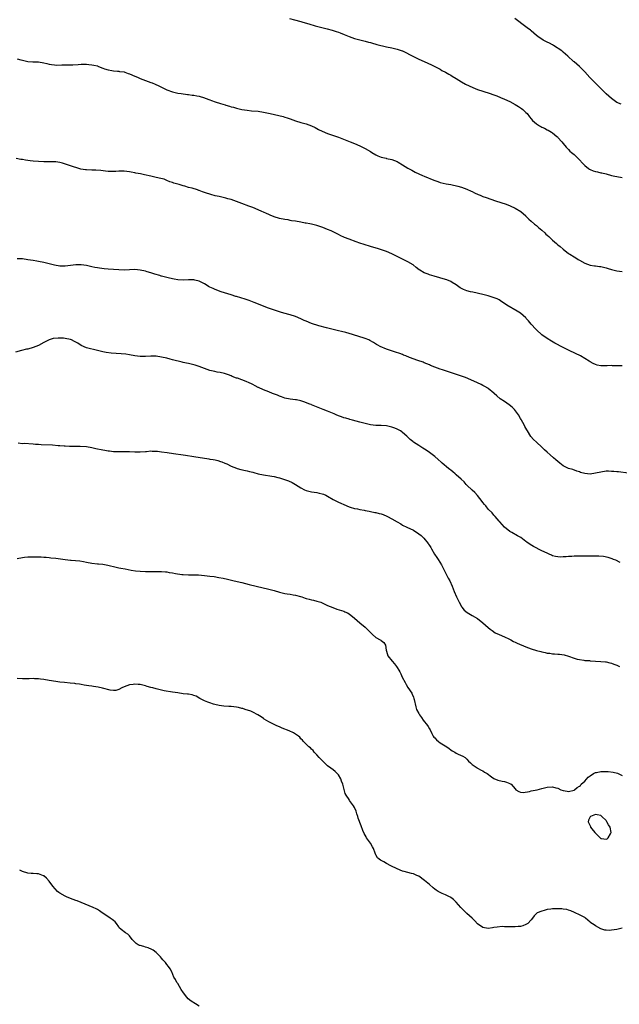
# Model space of a CAD drawing. Units: inches. Extents: x 2658000 to 2661000, y 1551019 to 1554000.
# Drawn here: x 2659500 to 2659724, y 1551387 to 1551755 of the extents above; entities that cross this region are included whole.
import ezdxf

# ---------------------------------------------------------------- set-up
doc = ezdxf.new("R2010")
doc.units = ezdxf.units.IN
doc.header["$MEASUREMENT"] = 0
doc.layers.add('LD26581551_10ft', color=123, linetype='Continuous')

msp = doc.modelspace()

# ---------------------------------------------------------------- linework, layer by layer
at = {"layer": 'LD26581551_10ft'}
for points, elevation in [([(2659600.71, 1551755), (2659602.58, 1551754.58), (2659605, 1551753.89), (2659605.68, 1551753.68), (2659607.98, 1551753), (2659610.35, 1551752.35), (2659614.79, 1551751.21), (2659616.68, 1551750.68), (2659617, 1551750.61), (2659618.19, 1551750.19), (2659619, 1551749.96), (2659619.67, 1551749.67), (2659621.11, 1551749.11), (2659623, 1551748.3), (2659625, 1551747.57), (2659627, 1551747.07), (2659629, 1551746.62), (2659630.24, 1551746.24), (2659631, 1551746.05), (2659631.78, 1551745.78), (2659633, 1551745.48), (2659633.36, 1551745.36), (2659637, 1551744.51), (2659639, 1551744.07), (2659641, 1551743.59), (2659642.84, 1551743), (2659643, 1551742.94), (2659647, 1551740.79), (2659649, 1551739.86), (2659651.06, 1551739), (2659652.4, 1551738.4), (2659653.76, 1551737.76), (2659655.3, 1551737), (2659657, 1551736.08), (2659657.68, 1551735.68), (2659659, 1551734.96), (2659660.22, 1551734.22), (2659661, 1551733.85), (2659661.51, 1551733.51), (2659663, 1551732.65), (2659665, 1551731.43), (2659666.53, 1551730.53), (2659667.84, 1551729.84), (2659669.22, 1551729.22), (2659671, 1551728.54), (2659673, 1551727.86), (2659675.74, 1551727), (2659676.68, 1551726.68), (2659678.16, 1551726.16), (2659679.58, 1551725.58), (2659681.05, 1551724.95), (2659683, 1551724.03), (2659685, 1551722.96), (2659686.23, 1551722.23), (2659687.43, 1551721.43), (2659687.92, 1551721), (2659689, 1551719.99), (2659689.5, 1551719.5), (2659690.37, 1551718.37), (2659691, 1551717.59), (2659691.52, 1551717), (2659693, 1551715.66), (2659694.09, 1551715), (2659694.67, 1551714.67), (2659695, 1551714.49), (2659696.04, 1551714.04), (2659697, 1551713.52), (2659697.35, 1551713.35), (2659698.61, 1551712.61), (2659699, 1551712.32), (2659700.63, 1551711), (2659700.83, 1551710.83), (2659701, 1551710.64), (2659702.47, 1551709), (2659703, 1551708.33), (2659704.12, 1551707), (2659704.51, 1551706.51), (2659705, 1551706.06), (2659705.49, 1551705.49), (2659706.11, 1551705), (2659706.57, 1551704.57), (2659707, 1551704.22), (2659709, 1551702.21), (2659710.11, 1551701), (2659711, 1551700.12), (2659712.46, 1551699), (2659712.77, 1551698.77), (2659713, 1551698.65), (2659714.18, 1551698.18), (2659715, 1551697.9), (2659715.75, 1551697.75), (2659717, 1551697.43), (2659717.38, 1551697.38), (2659719, 1551696.98), (2659721, 1551696.46), (2659722.19, 1551696.19), (2659723, 1551695.97), (2659725, 1551695.61)], 9100), ([(2659724.64, 1551723), (2659723, 1551723.67), (2659721, 1551725.11), (2659719, 1551726.95), (2659716.86, 1551729), (2659714.86, 1551731), (2659712.94, 1551733), (2659711, 1551735.1), (2659709, 1551737.14), (2659707, 1551738.86), (2659706.81, 1551739), (2659704.66, 1551741), (2659703.76, 1551741.76), (2659703, 1551742.53), (2659702.43, 1551743), (2659699.35, 1551745), (2659699, 1551745.19), (2659697.79, 1551745.79), (2659697, 1551746.22), (2659696.48, 1551746.48), (2659695.5, 1551747), (2659695, 1551747.3), (2659693.98, 1551747.98), (2659693, 1551748.72), (2659691, 1551750.39), (2659690.69, 1551750.69), (2659689.56, 1551751.56), (2659689, 1551751.96), (2659684.84, 1551755)], 9090), ([(2659499, 1551740.03), (2659500.39, 1551739.61), (2659501, 1551739.54), (2659503, 1551739), (2659504.88, 1551738.88), (2659505, 1551738.86), (2659506.83, 1551738.83), (2659507, 1551738.82), (2659509, 1551738.53), (2659510.18, 1551738.18), (2659511, 1551738.04), (2659511.83, 1551737.83), (2659513, 1551737.7), (2659513.66, 1551737.66), (2659515.71, 1551737.71), (2659517, 1551737.78), (2659517.77, 1551737.77), (2659519.79, 1551737.79), (2659521.87, 1551737.87), (2659523, 1551737.94), (2659523.93, 1551737.93), (2659525, 1551737.95), (2659525.86, 1551737.86), (2659527, 1551737.77), (2659527.64, 1551737.64), (2659529, 1551737.31), (2659529.23, 1551737.23), (2659530.64, 1551736.64), (2659531, 1551736.51), (2659531.7, 1551736.3), (2659533, 1551735.82), (2659534.36, 1551735.64), (2659535, 1551735.51), (2659536.57, 1551735.43), (2659537, 1551735.38), (2659537.31, 1551735.31), (2659539, 1551735.09), (2659539.3, 1551735), (2659540.56, 1551734.56), (2659541, 1551734.43), (2659543, 1551733.54), (2659543.39, 1551733.39), (2659544.25, 1551733), (2659545, 1551732.63), (2659547, 1551731.88), (2659549, 1551731.17), (2659549.45, 1551731), (2659550.54, 1551730.54), (2659551.9, 1551729.9), (2659553, 1551729.34), (2659553.24, 1551729.24), (2659555, 1551728.38), (2659557, 1551727.64), (2659559, 1551727.18), (2659560.28, 1551727), (2659562.71, 1551726.71), (2659563, 1551726.69), (2659564.46, 1551726.46), (2659565, 1551726.41), (2659566.17, 1551726.17), (2659567, 1551726.02), (2659569, 1551725.4), (2659569.28, 1551725.28), (2659571, 1551724.61), (2659571.58, 1551724.42), (2659573, 1551723.88), (2659575, 1551723.25), (2659576.75, 1551722.75), (2659577, 1551722.66), (2659578.33, 1551722.33), (2659579, 1551722.11), (2659579.89, 1551721.89), (2659581, 1551721.57), (2659583, 1551721.09), (2659585, 1551720.76), (2659586.61, 1551720.61), (2659589, 1551720.42), (2659591, 1551720.12), (2659593.58, 1551719.58), (2659596.83, 1551718.83), (2659598.4, 1551718.4), (2659599, 1551718.2), (2659599.92, 1551717.92), (2659601, 1551717.54), (2659603, 1551716.86), (2659605, 1551716.26), (2659606, 1551716), (2659607, 1551715.72), (2659609, 1551715), (2659610.33, 1551714.33), (2659611.63, 1551713.63), (2659613, 1551712.96), (2659615, 1551712.12), (2659619, 1551710.68), (2659623.4, 1551709), (2659625, 1551708.41), (2659627, 1551707.54), (2659629, 1551706.53), (2659631, 1551705.34), (2659631.53, 1551705), (2659633, 1551704.15), (2659633.75, 1551703.75), (2659635, 1551703.31), (2659636.83, 1551702.83), (2659637, 1551702.81), (2659639, 1551702.35), (2659640.01, 1551702.01), (2659641, 1551701.58), (2659641.39, 1551701.39), (2659643, 1551700.44), (2659645, 1551699.2), (2659646.4, 1551698.4), (2659647, 1551698.04), (2659647.7, 1551697.7), (2659649, 1551697.02), (2659650.43, 1551696.43), (2659651, 1551696.15), (2659654.67, 1551694.67), (2659655, 1551694.52), (2659656.14, 1551694.14), (2659657, 1551693.83), (2659659.3, 1551693.3), (2659661.02, 1551692.98), (2659663.62, 1551692.38), (2659665, 1551692.01), (2659667, 1551691.33), (2659668.55, 1551690.55), (2659669, 1551690.37), (2659669.88, 1551689.88), (2659671.26, 1551689.26), (2659671.93, 1551689), (2659673, 1551688.6), (2659674.18, 1551688.18), (2659677.64, 1551687), (2659681.66, 1551685.66), (2659683.12, 1551685.12), (2659685, 1551684.24), (2659687.08, 1551683), (2659689, 1551681.28), (2659689.13, 1551681.13), (2659689.28, 1551681), (2659690.09, 1551680.09), (2659691, 1551679.37), (2659692.23, 1551678.23), (2659693, 1551677.69), (2659693.35, 1551677.35), (2659693.8, 1551677), (2659695, 1551675.95), (2659696.05, 1551675), (2659696.53, 1551674.53), (2659697, 1551674.11), (2659697.57, 1551673.57), (2659698.24, 1551673), (2659699, 1551672.3), (2659700.5, 1551671), (2659701, 1551670.53), (2659701.83, 1551669.83), (2659703, 1551668.83), (2659705, 1551667.3), (2659705.45, 1551667), (2659707, 1551666.01), (2659707.63, 1551665.63), (2659708.56, 1551665), (2659709, 1551664.72), (2659711, 1551663.62), (2659713, 1551662.97), (2659714.71, 1551662.71), (2659715, 1551662.7), (2659716.47, 1551662.47), (2659717, 1551662.42), (2659719, 1551661.93), (2659719.7, 1551661.7), (2659721, 1551661.3), (2659723, 1551660.78), (2659725, 1551660.49)], 9110), ([(2659725, 1551625.31), (2659723.33, 1551625.33), (2659723, 1551625.35), (2659721.37, 1551625.37), (2659721, 1551625.41), (2659719.35, 1551625.35), (2659717.35, 1551625.35), (2659717, 1551625.37), (2659715.61, 1551625.61), (2659715, 1551625.77), (2659714.17, 1551626.17), (2659713, 1551626.79), (2659712.71, 1551627), (2659709.38, 1551629), (2659709.14, 1551629.14), (2659707.82, 1551629.82), (2659705, 1551631.18), (2659703, 1551632.18), (2659699.84, 1551633.84), (2659698.55, 1551634.55), (2659697, 1551635.53), (2659695, 1551636.95), (2659693, 1551638.72), (2659692.72, 1551639), (2659691, 1551640.9), (2659690.06, 1551642.06), (2659689.18, 1551643), (2659689, 1551643.18), (2659687, 1551644.96), (2659685.77, 1551645.77), (2659681.97, 1551647.97), (2659681, 1551648.64), (2659680.4, 1551649), (2659679.58, 1551649.58), (2659679, 1551649.94), (2659678.3, 1551650.3), (2659676.87, 1551650.87), (2659675, 1551651.45), (2659674.44, 1551651.56), (2659673, 1551651.94), (2659669.22, 1551652.78), (2659668.31, 1551653), (2659667, 1551653.35), (2659665.79, 1551653.79), (2659665, 1551654.17), (2659664.46, 1551654.46), (2659663, 1551655.52), (2659661.51, 1551656.49), (2659661, 1551656.84), (2659659.47, 1551657.47), (2659659, 1551657.61), (2659654.75, 1551658.75), (2659653, 1551659.28), (2659652.5, 1551659.5), (2659651, 1551660.08), (2659649.44, 1551661), (2659649.17, 1551661.18), (2659648.05, 1551662.05), (2659646.88, 1551663), (2659645, 1551664.13), (2659643, 1551665.19), (2659641, 1551666.2), (2659640.46, 1551666.46), (2659639, 1551667.19), (2659637, 1551668.01), (2659635.46, 1551668.54), (2659634.02, 1551669), (2659631, 1551669.87), (2659628.6, 1551670.6), (2659627, 1551671.12), (2659625.6, 1551671.6), (2659623, 1551672.59), (2659621.28, 1551673.28), (2659621, 1551673.42), (2659619.9, 1551673.9), (2659619, 1551674.38), (2659618.58, 1551674.58), (2659617.81, 1551675), (2659617, 1551675.41), (2659616.3, 1551675.7), (2659615, 1551676.28), (2659613.19, 1551677), (2659611, 1551677.69), (2659609.95, 1551677.95), (2659609, 1551678.21), (2659608.33, 1551678.33), (2659607, 1551678.63), (2659606.66, 1551678.66), (2659604.98, 1551679.02), (2659603, 1551679.33), (2659601.5, 1551679.5), (2659601, 1551679.63), (2659600.21, 1551679.79), (2659599, 1551679.94), (2659597, 1551680.35), (2659595, 1551680.99), (2659593.59, 1551681.59), (2659593, 1551681.8), (2659592.19, 1551682.19), (2659591, 1551682.7), (2659590.36, 1551683), (2659589, 1551683.6), (2659587, 1551684.44), (2659585.56, 1551685), (2659583, 1551685.97), (2659581, 1551686.71), (2659579, 1551687.4), (2659577.74, 1551687.74), (2659577, 1551687.97), (2659574.53, 1551688.53), (2659573, 1551688.86), (2659571.34, 1551689.34), (2659571, 1551689.43), (2659569.82, 1551689.82), (2659569, 1551690.11), (2659568.31, 1551690.31), (2659567, 1551690.81), (2659566.84, 1551690.84), (2659566.38, 1551691), (2659564.38, 1551691.62), (2659563, 1551691.97), (2659561.62, 1551692.38), (2659561, 1551692.52), (2659559.5, 1551693), (2659557.57, 1551693.57), (2659557, 1551693.82), (2659556.1, 1551694.1), (2659555, 1551694.58), (2659554.68, 1551694.68), (2659553.89, 1551695), (2659552.68, 1551695.32), (2659551, 1551695.7), (2659549, 1551696.1), (2659546.62, 1551696.62), (2659545.1, 1551697), (2659543.33, 1551697.33), (2659543, 1551697.43), (2659541.64, 1551697.64), (2659541, 1551697.78), (2659539, 1551697.98), (2659537, 1551697.97), (2659535.89, 1551697.89), (2659533.84, 1551697.84), (2659533, 1551697.91), (2659532.02, 1551698.02), (2659530.28, 1551698.28), (2659528.39, 1551698.39), (2659527, 1551698.37), (2659525, 1551698.46), (2659524.52, 1551698.52), (2659522.83, 1551698.83), (2659521, 1551699.34), (2659520.47, 1551699.53), (2659519, 1551699.96), (2659517.52, 1551700.48), (2659515.96, 1551701), (2659515, 1551701.29), (2659513.52, 1551701.52), (2659513, 1551701.56), (2659511.57, 1551701.57), (2659511, 1551701.55), (2659509.56, 1551701.56), (2659509, 1551701.54), (2659507, 1551701.62), (2659505, 1551701.78), (2659503.94, 1551701.94), (2659502.17, 1551702.17), (2659501, 1551702.35), (2659500.41, 1551702.41), (2659498.7, 1551702.7)], 9120), ([(2659727.2, 1551585.2), (2659723.66, 1551585.66), (2659723, 1551585.71), (2659721.83, 1551585.83), (2659721, 1551585.88), (2659719.91, 1551585.91), (2659719, 1551585.91), (2659717, 1551585.64), (2659715, 1551585.17), (2659713, 1551584.89), (2659711.07, 1551585.07), (2659709.48, 1551585.48), (2659709, 1551585.7), (2659708.02, 1551586.02), (2659706.57, 1551586.57), (2659705, 1551587.01), (2659703, 1551587.94), (2659701.73, 1551589), (2659701, 1551589.54), (2659700.24, 1551590.24), (2659699.36, 1551591), (2659698.05, 1551592.05), (2659697, 1551593.03), (2659695.93, 1551593.93), (2659695, 1551594.94), (2659693, 1551596.75), (2659691.85, 1551597.85), (2659690.91, 1551598.91), (2659689.57, 1551601), (2659689.38, 1551601.38), (2659689, 1551602.04), (2659688.69, 1551602.69), (2659688.5, 1551603), (2659687.85, 1551604.15), (2659687.42, 1551605), (2659687.27, 1551605.27), (2659687, 1551605.65), (2659686.25, 1551607), (2659684.78, 1551609), (2659683.9, 1551609.9), (2659682.78, 1551610.78), (2659681, 1551612.01), (2659679.47, 1551613), (2659678.15, 1551614.15), (2659677.14, 1551615), (2659677, 1551615.14), (2659675, 1551616.85), (2659674.76, 1551617), (2659673.64, 1551617.64), (2659673, 1551617.98), (2659672.3, 1551618.3), (2659670.95, 1551619), (2659667.39, 1551620.61), (2659666.46, 1551621), (2659665, 1551621.51), (2659663.84, 1551621.84), (2659662.32, 1551622.33), (2659660.45, 1551623), (2659659, 1551623.5), (2659657.84, 1551623.84), (2659657, 1551624.12), (2659655, 1551624.8), (2659653.46, 1551625.46), (2659653, 1551625.65), (2659652.07, 1551626.07), (2659651, 1551626.47), (2659650.63, 1551626.63), (2659648.69, 1551627.31), (2659645.52, 1551628.48), (2659644.17, 1551629), (2659643.35, 1551629.35), (2659643, 1551629.49), (2659641.9, 1551629.9), (2659640.4, 1551630.4), (2659638.48, 1551631), (2659637, 1551631.53), (2659634.55, 1551632.55), (2659633.69, 1551633), (2659633.26, 1551633.26), (2659632.07, 1551634.07), (2659630.8, 1551634.8), (2659630.34, 1551635), (2659629, 1551635.55), (2659628.22, 1551635.78), (2659627, 1551636.19), (2659624.26, 1551637), (2659621.73, 1551637.73), (2659620.14, 1551638.14), (2659619, 1551638.4), (2659618.53, 1551638.53), (2659617, 1551638.87), (2659614.53, 1551639.47), (2659611.76, 1551640.24), (2659609, 1551641.14), (2659607, 1551641.95), (2659606.27, 1551642.27), (2659605, 1551642.89), (2659603, 1551643.75), (2659601, 1551644.37), (2659598.63, 1551645), (2659597.37, 1551645.37), (2659595.86, 1551645.86), (2659594.37, 1551646.37), (2659592.9, 1551646.9), (2659587.58, 1551649), (2659585.7, 1551649.7), (2659585, 1551649.92), (2659584.21, 1551650.21), (2659581, 1551651.17), (2659580.73, 1551651.27), (2659579, 1551651.8), (2659577.77, 1551652.23), (2659575.25, 1551653), (2659573, 1551653.81), (2659572.2, 1551654.2), (2659571, 1551654.73), (2659570.51, 1551655), (2659569.6, 1551655.6), (2659569, 1551655.89), (2659567, 1551656.89), (2659565.36, 1551657.36), (2659565, 1551657.45), (2659563, 1551657.44), (2659561, 1551657.3), (2659559, 1551657.44), (2659557.67, 1551657.67), (2659556, 1551658), (2659553, 1551658.77), (2659552.84, 1551658.84), (2659552.29, 1551659), (2659550.49, 1551659.51), (2659549, 1551660.02), (2659547.58, 1551660.42), (2659547, 1551660.61), (2659545, 1551661.03), (2659543, 1551661.24), (2659541, 1551661.21), (2659539, 1551661.1), (2659537, 1551661.14), (2659533, 1551661.48), (2659531.57, 1551661.57), (2659529.76, 1551661.76), (2659529, 1551661.89), (2659528.03, 1551662.03), (2659527, 1551662.31), (2659526.41, 1551662.41), (2659525, 1551662.77), (2659523, 1551663.04), (2659520.98, 1551663.02), (2659517, 1551662.54), (2659516.56, 1551662.56), (2659515, 1551662.57), (2659513, 1551662.91), (2659511, 1551663.42), (2659509, 1551663.91), (2659507, 1551664.3), (2659506.38, 1551664.38), (2659505, 1551664.63), (2659503.05, 1551664.95), (2659501, 1551665.22), (2659499, 1551665.32)], 9130), ([(2659724.2, 1551551.8), (2659722.66, 1551552.67), (2659721.72, 1551553), (2659721.22, 1551553.22), (2659719.73, 1551553.73), (2659718.06, 1551554.06), (2659716.22, 1551554.22), (2659715, 1551554.2), (2659714.24, 1551554.24), (2659713, 1551554.19), (2659712.24, 1551554.24), (2659709, 1551554.24), (2659708.2, 1551554.2), (2659707, 1551554.2), (2659706.14, 1551554.14), (2659705, 1551554.13), (2659704.02, 1551554.02), (2659703, 1551553.99), (2659701.9, 1551553.9), (2659701, 1551553.93), (2659700.08, 1551554.08), (2659699, 1551554.38), (2659698.56, 1551554.56), (2659697.69, 1551555), (2659697, 1551555.29), (2659695, 1551556.25), (2659691.85, 1551557.85), (2659690.61, 1551558.61), (2659689.42, 1551559.42), (2659689, 1551559.76), (2659687.14, 1551561.14), (2659685.87, 1551561.87), (2659683.78, 1551563), (2659683, 1551563.49), (2659681.1, 1551565.1), (2659679.34, 1551567), (2659679, 1551567.35), (2659677.57, 1551569), (2659677.3, 1551569.3), (2659677, 1551569.59), (2659676.39, 1551570.39), (2659675, 1551571.79), (2659674.01, 1551573), (2659673.58, 1551573.58), (2659673, 1551574.23), (2659672.7, 1551574.7), (2659671, 1551576.94), (2659670.01, 1551578.01), (2659668.91, 1551578.91), (2659667, 1551580.77), (2659666.78, 1551581), (2659665.95, 1551581.95), (2659664.92, 1551582.92), (2659663, 1551584.65), (2659662.57, 1551585), (2659661.78, 1551585.78), (2659661, 1551586.35), (2659660.64, 1551586.64), (2659660.17, 1551587), (2659657.81, 1551589), (2659657.39, 1551589.39), (2659656.33, 1551590.33), (2659655, 1551591.43), (2659653, 1551592.93), (2659651.78, 1551593.78), (2659650.57, 1551594.57), (2659649, 1551595.52), (2659647, 1551596.85), (2659646.8, 1551597), (2659645.8, 1551597.8), (2659645, 1551598.63), (2659644.8, 1551598.8), (2659644.59, 1551599), (2659643, 1551600.41), (2659642.67, 1551600.67), (2659642.21, 1551601), (2659641.44, 1551601.44), (2659641, 1551601.63), (2659640.03, 1551602.03), (2659639, 1551602.42), (2659638.51, 1551602.51), (2659637, 1551602.87), (2659635, 1551602.99), (2659633, 1551603.05), (2659631, 1551603.3), (2659629, 1551603.73), (2659627.99, 1551604.01), (2659627, 1551604.25), (2659624.26, 1551605), (2659623.29, 1551605.29), (2659623, 1551605.35), (2659621.76, 1551605.76), (2659621, 1551605.92), (2659620.23, 1551606.23), (2659619, 1551606.64), (2659618.17, 1551607), (2659617.38, 1551607.38), (2659615, 1551608.39), (2659613.36, 1551609), (2659610.24, 1551610.24), (2659609, 1551610.75), (2659608.81, 1551610.81), (2659608.4, 1551611), (2659606.12, 1551611.88), (2659605, 1551612.23), (2659603.43, 1551612.57), (2659603, 1551612.64), (2659601, 1551612.87), (2659599, 1551613.27), (2659597.75, 1551613.75), (2659597, 1551613.98), (2659596.3, 1551614.3), (2659594.36, 1551615), (2659593, 1551615.58), (2659591, 1551616.31), (2659589.18, 1551617.18), (2659589, 1551617.25), (2659587.9, 1551617.9), (2659587, 1551618.32), (2659586.56, 1551618.56), (2659585.65, 1551619), (2659584.54, 1551619.46), (2659581.35, 1551620.65), (2659581, 1551620.76), (2659579.38, 1551621.38), (2659579, 1551621.56), (2659577.98, 1551621.98), (2659576.49, 1551622.49), (2659574.85, 1551622.85), (2659573.79, 1551623), (2659572.84, 1551623.16), (2659571, 1551623.59), (2659569.97, 1551623.97), (2659569, 1551624.28), (2659567.03, 1551625.03), (2659565.51, 1551625.51), (2659565, 1551625.66), (2659563, 1551626.15), (2659562.29, 1551626.29), (2659561, 1551626.59), (2659560.65, 1551626.65), (2659557, 1551627.6), (2659556.16, 1551627.84), (2659555, 1551628.13), (2659553, 1551628.59), (2659551, 1551628.87), (2659549, 1551628.93), (2659547, 1551628.85), (2659545, 1551628.85), (2659543, 1551629.08), (2659541, 1551629.44), (2659539.65, 1551629.65), (2659537.85, 1551629.85), (2659534.1, 1551630.1), (2659532.3, 1551630.3), (2659531, 1551630.52), (2659529, 1551630.99), (2659525, 1551632.07), (2659523, 1551632.95), (2659521.73, 1551633.73), (2659521, 1551634.12), (2659520.46, 1551634.45), (2659519.35, 1551635), (2659519, 1551635.14), (2659517, 1551635.56), (2659516.37, 1551635.63), (2659514.31, 1551635.69), (2659512.52, 1551635.48), (2659510.96, 1551635.04), (2659509, 1551634.04), (2659507.06, 1551632.94), (2659505, 1551632.16), (2659503, 1551631.6), (2659502.52, 1551631.48), (2659500.67, 1551631), (2659498.47, 1551630.47)], 9140), ([(2659499.39, 1551596.61), (2659501, 1551596.36), (2659501.63, 1551596.37), (2659505, 1551596.2), (2659505.9, 1551596.1), (2659507, 1551596.03), (2659508.08, 1551595.92), (2659512.25, 1551595.75), (2659514.4, 1551595.6), (2659515, 1551595.53), (2659516.56, 1551595.44), (2659517, 1551595.39), (2659518.66, 1551595.34), (2659519, 1551595.3), (2659520.66, 1551595.34), (2659521, 1551595.31), (2659522.64, 1551595.36), (2659525, 1551595.22), (2659527, 1551594.85), (2659528.47, 1551594.47), (2659531, 1551593.88), (2659531.77, 1551593.77), (2659533, 1551593.51), (2659533.51, 1551593.51), (2659535, 1551593.33), (2659535.37, 1551593.37), (2659537, 1551593.33), (2659539, 1551593.33), (2659539.31, 1551593.31), (2659541, 1551593.27), (2659543, 1551593.19), (2659545, 1551593.16), (2659547, 1551593.33), (2659547.32, 1551593.32), (2659549, 1551593.52), (2659549.47, 1551593.47), (2659551, 1551593.49), (2659551.43, 1551593.43), (2659553, 1551593.23), (2659555.12, 1551592.88), (2659557.45, 1551592.55), (2659561, 1551592.1), (2659561.95, 1551591.95), (2659565, 1551591.45), (2659570.59, 1551590.59), (2659571, 1551590.5), (2659572.3, 1551590.3), (2659573, 1551590.16), (2659573.95, 1551589.95), (2659575, 1551589.64), (2659575.47, 1551589.47), (2659576.6, 1551589), (2659577.34, 1551588.66), (2659579, 1551587.83), (2659581, 1551587.07), (2659581.26, 1551587), (2659582.63, 1551586.63), (2659584.27, 1551586.27), (2659585, 1551586.13), (2659585.87, 1551585.87), (2659587, 1551585.6), (2659587.45, 1551585.45), (2659589.03, 1551585.03), (2659591, 1551584.63), (2659594.12, 1551584.12), (2659595, 1551583.95), (2659596.39, 1551583.61), (2659597, 1551583.49), (2659598.52, 1551583), (2659598.88, 1551582.88), (2659600.32, 1551582.32), (2659601.71, 1551581.71), (2659603.03, 1551581.03), (2659605, 1551579.79), (2659606.4, 1551579), (2659607, 1551578.7), (2659609, 1551578.2), (2659611, 1551577.96), (2659611.81, 1551577.81), (2659613, 1551577.52), (2659613.39, 1551577.39), (2659614.32, 1551577), (2659615, 1551576.64), (2659617, 1551575.4), (2659617.26, 1551575.26), (2659617.79, 1551575), (2659619, 1551574.36), (2659619.98, 1551573.98), (2659621, 1551573.5), (2659623, 1551572.69), (2659623.43, 1551572.57), (2659625, 1551572.05), (2659626.15, 1551571.85), (2659627, 1551571.65), (2659628.62, 1551571.38), (2659629, 1551571.29), (2659630.48, 1551571), (2659631, 1551570.92), (2659632.59, 1551570.59), (2659633, 1551570.53), (2659634.22, 1551570.22), (2659635, 1551570), (2659635.77, 1551569.77), (2659637.14, 1551569.14), (2659637.39, 1551569), (2659639, 1551568.21), (2659641, 1551566.99), (2659642.28, 1551566.28), (2659643, 1551565.78), (2659644.57, 1551565), (2659647, 1551563.88), (2659649, 1551562.58), (2659649.91, 1551561.91), (2659650.92, 1551560.92), (2659652.51, 1551559), (2659652.72, 1551558.72), (2659653, 1551558.23), (2659653.5, 1551557.5), (2659653.73, 1551557), (2659654.95, 1551554.95), (2659655.73, 1551553.73), (2659656.26, 1551553), (2659657.5, 1551551), (2659658.05, 1551550.05), (2659658.52, 1551549), (2659659.51, 1551547), (2659660.04, 1551546.04), (2659660.58, 1551545), (2659661.45, 1551543), (2659662.19, 1551541), (2659663.06, 1551539), (2659664.1, 1551537), (2659665, 1551535.37), (2659665.14, 1551535.14), (2659666.02, 1551534.02), (2659667.14, 1551533.14), (2659669, 1551532.12), (2659670.93, 1551530.93), (2659673, 1551529.27), (2659675, 1551527.59), (2659675.75, 1551527), (2659676.4, 1551526.4), (2659677.59, 1551525.59), (2659679, 1551524.97), (2659681, 1551524.11), (2659682.64, 1551523.36), (2659683.36, 1551523), (2659684.4, 1551522.4), (2659685, 1551522.13), (2659685.74, 1551521.74), (2659689, 1551520.3), (2659689.95, 1551519.95), (2659691, 1551519.62), (2659692.98, 1551519.02), (2659694.58, 1551518.58), (2659695, 1551518.43), (2659696.22, 1551518.22), (2659697, 1551517.98), (2659697.93, 1551517.93), (2659699, 1551517.75), (2659699.73, 1551517.73), (2659701, 1551517.6), (2659701.56, 1551517.56), (2659703.31, 1551517.31), (2659705, 1551516.87), (2659707, 1551516.16), (2659708.21, 1551515.79), (2659709, 1551515.58), (2659710.62, 1551515.38), (2659711, 1551515.31), (2659712.79, 1551515.21), (2659713, 1551515.16), (2659715, 1551515.01), (2659717, 1551514.9), (2659718.74, 1551514.74), (2659719, 1551514.7), (2659720.41, 1551514.41), (2659721, 1551514.24), (2659721.91, 1551513.91), (2659723, 1551513.46), (2659723.94, 1551513)], 9150), ([(2659499, 1551553.35), (2659501, 1551553.75), (2659501.84, 1551553.84), (2659503, 1551553.93), (2659503.97, 1551553.97), (2659506, 1551554), (2659507.96, 1551553.96), (2659509, 1551553.88), (2659509.84, 1551553.84), (2659511, 1551553.71), (2659511.66, 1551553.66), (2659513.47, 1551553.47), (2659515.27, 1551553.27), (2659517, 1551553.02), (2659519, 1551552.78), (2659519.27, 1551552.73), (2659522.5, 1551552.5), (2659523.77, 1551552.23), (2659525, 1551552.02), (2659527, 1551551.6), (2659529, 1551551.39), (2659529.38, 1551551.38), (2659531, 1551551.24), (2659532.9, 1551550.9), (2659536.07, 1551550.07), (2659537, 1551549.89), (2659537.72, 1551549.72), (2659539.43, 1551549.43), (2659541.68, 1551549), (2659543.24, 1551548.76), (2659545, 1551548.59), (2659547, 1551548.5), (2659549.53, 1551548.47), (2659551, 1551548.47), (2659551.55, 1551548.45), (2659553, 1551548.45), (2659554.4, 1551548.4), (2659555, 1551548.33), (2659555.82, 1551548.18), (2659557, 1551548.04), (2659558.21, 1551547.79), (2659560.57, 1551547.43), (2659561, 1551547.38), (2659563, 1551547.27), (2659564.73, 1551547.27), (2659566.79, 1551547.21), (2659569, 1551547.05), (2659571, 1551546.81), (2659572.58, 1551546.58), (2659574.31, 1551546.31), (2659576, 1551546), (2659577.65, 1551545.65), (2659580.14, 1551545), (2659583, 1551544.35), (2659585.7, 1551543.7), (2659588.34, 1551543), (2659593, 1551541.87), (2659595, 1551541.35), (2659597, 1551540.78), (2659599, 1551540.31), (2659599.83, 1551540.17), (2659601, 1551540.03), (2659602.18, 1551539.82), (2659603, 1551539.7), (2659604.8, 1551539.2), (2659605.39, 1551539), (2659606.57, 1551538.57), (2659607, 1551538.47), (2659608.11, 1551538.11), (2659609, 1551537.94), (2659609.74, 1551537.74), (2659611, 1551537.44), (2659612.41, 1551537), (2659613, 1551536.78), (2659615, 1551535.84), (2659616.99, 1551534.99), (2659618.48, 1551534.48), (2659621, 1551533.67), (2659621.47, 1551533.47), (2659622.43, 1551533), (2659623, 1551532.68), (2659625, 1551531.1), (2659627, 1551529.3), (2659629, 1551527.7), (2659629.72, 1551527), (2659630.39, 1551526.39), (2659631.34, 1551525.34), (2659631.71, 1551525), (2659633, 1551523.89), (2659634.65, 1551523), (2659634.86, 1551522.86), (2659635, 1551522.74), (2659636.01, 1551522.01), (2659636.6, 1551521), (2659636.86, 1551519.14), (2659637, 1551518.76), (2659637.52, 1551517), (2659639.08, 1551515), (2659639.97, 1551513.97), (2659640.76, 1551513), (2659641, 1551512.64), (2659641.63, 1551511.63), (2659641.97, 1551511), (2659642.31, 1551510.31), (2659642.88, 1551509), (2659643.9, 1551507), (2659644.33, 1551506.33), (2659645, 1551505.21), (2659646.44, 1551503), (2659646.62, 1551502.62), (2659647, 1551501.53), (2659647.21, 1551501), (2659647.28, 1551500.72), (2659647.91, 1551497.91), (2659648.24, 1551497), (2659649, 1551495.48), (2659649.28, 1551495), (2659650.02, 1551494.02), (2659650.72, 1551493), (2659652.3, 1551491), (2659652.55, 1551490.55), (2659653, 1551489.77), (2659653.32, 1551489.32), (2659653.95, 1551487.95), (2659654.46, 1551487), (2659654.66, 1551486.66), (2659655, 1551486.34), (2659655.6, 1551485.6), (2659656.36, 1551485), (2659657, 1551484.56), (2659659.55, 1551483), (2659660.35, 1551482.35), (2659661, 1551481.86), (2659661.53, 1551481.53), (2659662.48, 1551481), (2659663, 1551480.64), (2659663.69, 1551480.31), (2659665.51, 1551479.51), (2659666.33, 1551479), (2659666.71, 1551478.71), (2659667, 1551478.44), (2659667.64, 1551477.64), (2659668.4, 1551477), (2659669, 1551476.44), (2659670.8, 1551475.2), (2659671, 1551475.05), (2659672.3, 1551474.3), (2659673, 1551474.01), (2659673.59, 1551473.59), (2659674.54, 1551473), (2659676.24, 1551471.76), (2659677, 1551471.18), (2659678.55, 1551470.55), (2659680.19, 1551470.19), (2659681, 1551470.04), (2659681.81, 1551469.81), (2659683, 1551469.32), (2659683.21, 1551469.21), (2659683.47, 1551469), (2659685, 1551467.26), (2659685.28, 1551467), (2659686.35, 1551466.35), (2659687, 1551466.09), (2659687.98, 1551465.98), (2659690.33, 1551466.33), (2659691, 1551466.54), (2659693.18, 1551467), (2659695, 1551467.5), (2659697, 1551467.99), (2659699, 1551468.11), (2659700.25, 1551467.75), (2659701, 1551467.58), (2659702.12, 1551467), (2659703, 1551466.66), (2659704.4, 1551466.4), (2659705, 1551466.32), (2659707, 1551466.87), (2659707.2, 1551467), (2659708.2, 1551467.8), (2659709, 1551468.27), (2659709.38, 1551468.62), (2659709.72, 1551469), (2659711, 1551470.24), (2659712.32, 1551471.68), (2659713, 1551472.19), (2659714.23, 1551473), (2659715, 1551473.37), (2659715.43, 1551473.43), (2659717, 1551473.78), (2659717.79, 1551473.79), (2659719, 1551473.81), (2659719.79, 1551473.78), (2659721.59, 1551473.59), (2659723.2, 1551473.2), (2659725, 1551472.35)], 9160), ([(2659725, 1551415.24), (2659723, 1551414.82), (2659721, 1551414.47), (2659720.42, 1551414.42), (2659719, 1551414.49), (2659718.54, 1551414.54), (2659717, 1551415.03), (2659715, 1551416.13), (2659714.48, 1551416.48), (2659713.33, 1551417.33), (2659713, 1551417.58), (2659711.29, 1551419), (2659711, 1551419.2), (2659709, 1551420.3), (2659707.49, 1551421), (2659707.14, 1551421.14), (2659705.79, 1551421.79), (2659705, 1551422), (2659704.29, 1551422.29), (2659703, 1551422.42), (2659702.5, 1551422.5), (2659701, 1551422.55), (2659700.52, 1551422.52), (2659699, 1551422.5), (2659698.36, 1551422.36), (2659697, 1551422.23), (2659695.85, 1551421.85), (2659695, 1551421.67), (2659693.19, 1551421), (2659693.07, 1551420.93), (2659692.06, 1551419.94), (2659691.45, 1551419), (2659691, 1551418.44), (2659689.71, 1551417), (2659689, 1551416.59), (2659687.86, 1551416.14), (2659687, 1551415.94), (2659686.15, 1551415.85), (2659685, 1551415.76), (2659684.23, 1551415.77), (2659681.79, 1551415.79), (2659681, 1551415.83), (2659680.15, 1551415.85), (2659678.29, 1551415.71), (2659677, 1551415.48), (2659676.57, 1551415.43), (2659675, 1551415.15), (2659673, 1551415.48), (2659671, 1551416.85), (2659669.97, 1551417.97), (2659668.91, 1551419), (2659667, 1551420.77), (2659665, 1551422.72), (2659664.73, 1551423), (2659663, 1551425), (2659662.04, 1551426.04), (2659661, 1551426.72), (2659660.85, 1551426.85), (2659660.52, 1551427), (2659659, 1551427.74), (2659657.76, 1551428.24), (2659657, 1551428.6), (2659656.29, 1551429), (2659655.52, 1551429.52), (2659655, 1551429.83), (2659654.36, 1551430.36), (2659653, 1551431.54), (2659651.12, 1551433.12), (2659649, 1551434.69), (2659648.33, 1551435), (2659647, 1551435.56), (2659646.3, 1551435.7), (2659645, 1551436.02), (2659643.61, 1551436.39), (2659643, 1551436.58), (2659641, 1551437.39), (2659638.58, 1551438.58), (2659637, 1551439.43), (2659636, 1551440), (2659634.69, 1551440.69), (2659634.3, 1551441), (2659633.59, 1551441.59), (2659633, 1551442.66), (2659632.86, 1551442.86), (2659632.73, 1551443.27), (2659632.13, 1551445), (2659631.71, 1551445.71), (2659631.04, 1551447), (2659629.55, 1551449), (2659629.33, 1551449.33), (2659629, 1551450.04), (2659628.67, 1551450.67), (2659628.2, 1551451.8), (2659627.46, 1551453.46), (2659626.42, 1551456.42), (2659626.27, 1551457), (2659625.94, 1551457.94), (2659625.62, 1551459), (2659625, 1551460.4), (2659624.63, 1551461), (2659623.17, 1551463), (2659623, 1551463.28), (2659621.87, 1551465), (2659621.6, 1551465.6), (2659620.62, 1551469), (2659620.19, 1551470.19), (2659619.87, 1551471), (2659619, 1551472.59), (2659618.83, 1551472.83), (2659617.84, 1551473.84), (2659617, 1551474.46), (2659616.22, 1551475), (2659615, 1551475.9), (2659613.86, 1551477), (2659613.45, 1551477.45), (2659613, 1551477.85), (2659612.45, 1551478.45), (2659611.87, 1551479), (2659611, 1551479.99), (2659610.51, 1551480.51), (2659609.95, 1551481), (2659609.6, 1551481.6), (2659609, 1551482.17), (2659608.6, 1551482.6), (2659607.97, 1551483), (2659605.92, 1551485), (2659605.55, 1551485.55), (2659605, 1551486), (2659604.61, 1551486.61), (2659604.17, 1551487), (2659602.25, 1551488.25), (2659600.58, 1551489), (2659597.99, 1551489.99), (2659597, 1551490.43), (2659596.59, 1551490.59), (2659595.72, 1551491), (2659595, 1551491.31), (2659594.34, 1551491.66), (2659593, 1551492.31), (2659591.34, 1551493.34), (2659591, 1551493.59), (2659590.15, 1551494.15), (2659588.9, 1551495), (2659587, 1551495.95), (2659586.28, 1551496.28), (2659584.16, 1551497), (2659583.28, 1551497.28), (2659583, 1551497.35), (2659581.65, 1551497.65), (2659581, 1551497.82), (2659579.92, 1551497.92), (2659579, 1551498.06), (2659578.09, 1551498.09), (2659576.24, 1551498.24), (2659574.5, 1551498.5), (2659572.87, 1551498.87), (2659572.33, 1551499), (2659571, 1551499.42), (2659570.3, 1551499.7), (2659569, 1551500.18), (2659567.24, 1551501), (2659565.89, 1551501.89), (2659565, 1551502.17), (2659564.44, 1551502.44), (2659563, 1551502.63), (2659562.71, 1551502.71), (2659561, 1551502.86), (2659559, 1551503.12), (2659557, 1551503.43), (2659553.98, 1551503.98), (2659553, 1551504.18), (2659551, 1551504.65), (2659549.67, 1551505), (2659549, 1551505.2), (2659547.58, 1551505.58), (2659547, 1551505.79), (2659545.99, 1551505.99), (2659545, 1551506.27), (2659544.3, 1551506.3), (2659543, 1551506.45), (2659542.34, 1551506.34), (2659541, 1551506.19), (2659539, 1551505.42), (2659538.2, 1551505), (2659537, 1551504.4), (2659535.92, 1551504.08), (2659535, 1551504.06), (2659533.79, 1551504.21), (2659530.98, 1551504.98), (2659529.33, 1551505.33), (2659527.56, 1551505.56), (2659527, 1551505.61), (2659525.79, 1551505.79), (2659525, 1551505.89), (2659524.08, 1551506.08), (2659523, 1551506.24), (2659522.39, 1551506.39), (2659521, 1551506.57), (2659520.64, 1551506.64), (2659518.82, 1551506.82), (2659516.75, 1551507), (2659515, 1551507.22), (2659513.44, 1551507.44), (2659511, 1551507.84), (2659509, 1551508.14), (2659507.72, 1551508.28), (2659507, 1551508.37), (2659505.57, 1551508.43), (2659505, 1551508.47), (2659503.57, 1551508.43), (2659501.58, 1551508.42), (2659501, 1551508.43), (2659499, 1551508.54)], 9170), ([(2659567, 1551386.18), (2659565.69, 1551387), (2659564.01, 1551388.01), (2659562.94, 1551388.94), (2659562.44, 1551389.56), (2659561.13, 1551391.13), (2659560.35, 1551392.35), (2659559, 1551394.64), (2659558.73, 1551395), (2659558.15, 1551396.15), (2659557.62, 1551397), (2659556.76, 1551399), (2659556.14, 1551400.14), (2659555.6, 1551401), (2659555, 1551401.71), (2659554.43, 1551402.43), (2659553.5, 1551403.5), (2659553, 1551404.02), (2659552.56, 1551404.56), (2659552.16, 1551405), (2659551, 1551406.13), (2659549.79, 1551407), (2659549.35, 1551407.35), (2659547.96, 1551407.96), (2659547, 1551408.23), (2659546.37, 1551408.37), (2659545, 1551408.76), (2659544.8, 1551408.8), (2659544.28, 1551409), (2659543.51, 1551409.51), (2659542, 1551411), (2659541, 1551412.43), (2659540.34, 1551413), (2659539.56, 1551413.56), (2659539, 1551413.87), (2659538.38, 1551414.38), (2659537.33, 1551415.33), (2659537, 1551415.73), (2659536.16, 1551417), (2659535.63, 1551417.63), (2659535, 1551418.12), (2659534.56, 1551418.56), (2659533.76, 1551419), (2659531, 1551420.85), (2659530.79, 1551421), (2659529.81, 1551421.81), (2659529, 1551422.2), (2659528.52, 1551422.52), (2659527.43, 1551423), (2659521.43, 1551425.43), (2659521, 1551425.57), (2659519.99, 1551425.99), (2659519, 1551426.36), (2659517.46, 1551427), (2659517, 1551427.22), (2659515, 1551428.37), (2659514.62, 1551428.62), (2659514.12, 1551429), (2659512.34, 1551431), (2659511, 1551432.87), (2659509.95, 1551433.95), (2659509, 1551434.81), (2659508.88, 1551434.88), (2659507, 1551435.6), (2659506.43, 1551435.57), (2659505, 1551435.69), (2659504.3, 1551435.7), (2659503, 1551435.86), (2659501, 1551436.5), (2659500, 1551437)], 9180)]:
    msp.add_lwpolyline(points, dxfattribs=dict(at, elevation=elevation))
at = {"layer": 'LD26581551_10ft', "elevation": 9160}
msp.add_lwpolyline([(2659719.93, 1551453.93), (2659719.31, 1551455), (2659719, 1551455.5), (2659717.36, 1551457), (2659717.19, 1551457.19), (2659717, 1551457.37), (2659715.63, 1551457.63), (2659715, 1551457.79), (2659713.12, 1551457), (2659713, 1551456.86), (2659712.36, 1551455.64), (2659712.24, 1551455), (2659712.54, 1551454.54), (2659713, 1551453.51), (2659713.19, 1551453.19), (2659713.19, 1551453), (2659713.67, 1551452.33), (2659714.72, 1551451), (2659715, 1551450.73), (2659715.94, 1551449.94), (2659716.72, 1551449), (2659717, 1551448.81), (2659717.23, 1551448.77), (2659719, 1551448.53), (2659719.34, 1551448.66), (2659719.78, 1551449), (2659720.57, 1551450.57), (2659720.83, 1551451), (2659720.45, 1551453)], close=True, dxfattribs=at)

doc.saveas('drawing.dxf')
